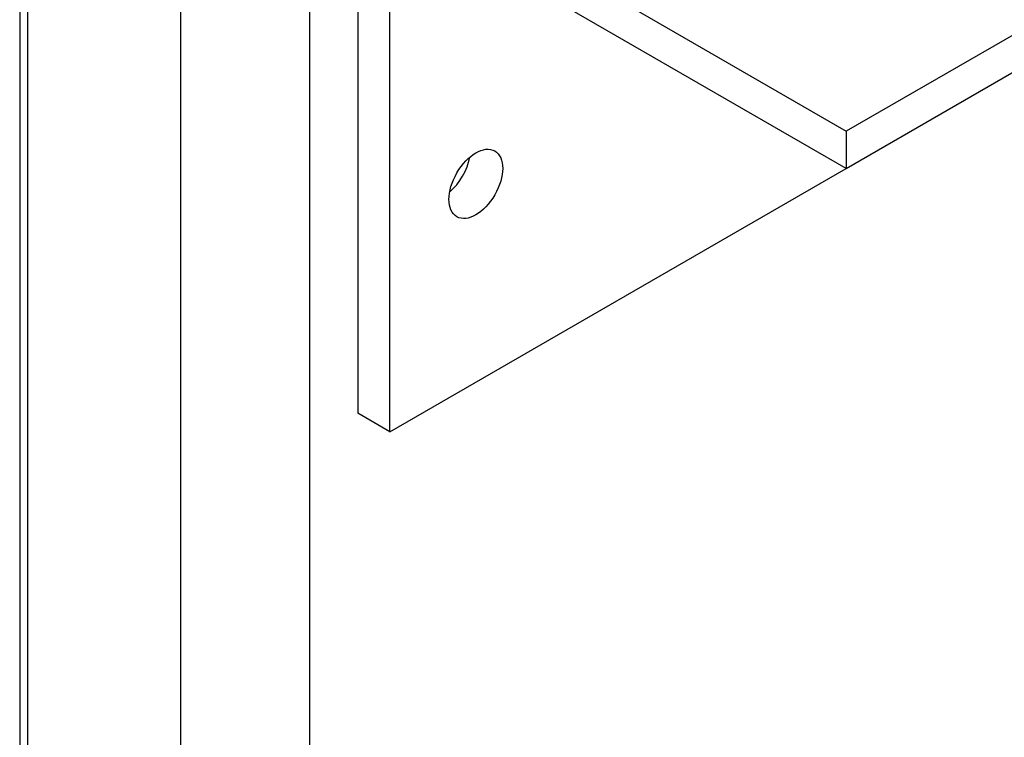
# Model space of a CAD drawing. Extents: x 5 to 3075, y 5 to 302.
# Drawn here: x 1407 to 1420, y 130 to 139 of the extents above; entities that cross this region are included whole.
import ezdxf

# ---------------------------------------------------------------- set-up
doc = ezdxf.new("R2010")
doc.units = 0
doc.header["$LTSCALE"] = 0.5
doc.header["$MEASUREMENT"] = 0
doc.layers.get('0').update_dxf_attribs({"linetype": 'CONTINUOUS'})
doc.layers.add('VISIBLE EDGES(CIBES)', color=7, linetype='CONTINUOUS')
doc.layers.add('VISIBLE TANGENT EDGES(CIBES)', color=7, linetype='CONTINUOUS')

# ---------------------------------------------------------------- blocks, each defined once
blk = doc.blocks.new('B3_FORCE_DETAIL_A')
at = {"layer": 'VISIBLE EDGES(CIBES)'}
for p, q in [((60.802, 372.047), (60.802, 58.857)), ((282.109, 310.263), (115.231, 213.916)), ((115.231, 211.467), (282.109, 307.813)), ((79.876, 234.329), (115.231, 213.916)), ((115.231, 211.467), (79.876, 231.879)), ((83.058, 226.368), (83.058, 195.341)), ((85.179, 194.116), (85.179, 225.143)), ((115.231, 213.916), (115.231, 211.467)), ((85.179, 194.116), (115.231, 211.467)), ((85.179, 194.116), (83.058, 195.341))]:
    blk.add_line(p, q, dxfattribs=at)
blk.add_ellipse((90.836, 210.446), major_axis=(-1.25, -2.165), ratio=0.57735, dxfattribs=at)
blk.add_ellipse((88.715, 211.671), major_axis=(1.25, 2.165), ratio=0.57735, start_param=4.15479, end_param=5.269988, dxfattribs=at)
at = {"layer": 'VISIBLE TANGENT EDGES(CIBES)'}
for p, q in [((79.876, 389.749), (79.876, 31.923)), ((71.391, 382.02), (71.391, 43.526)), ((61.315, 372.548), (61.315, 57.971))]:
    blk.add_line(p, q, dxfattribs=at)
blk = doc.blocks.new('LD_20200403081800_0000017E')
blk.add_blockref('B3_FORCE_DETAIL_A', (0, 0))

msp = doc.modelspace()

# ---------------------------------------------------------------- block references
at = {"xscale": 0.2, "yscale": 0.2, "zscale": 0.2}
msp.add_blockref('LD_20200403081800_0000017E', (1395, 95), dxfattribs=at)

doc.saveas('drawing.dxf')
